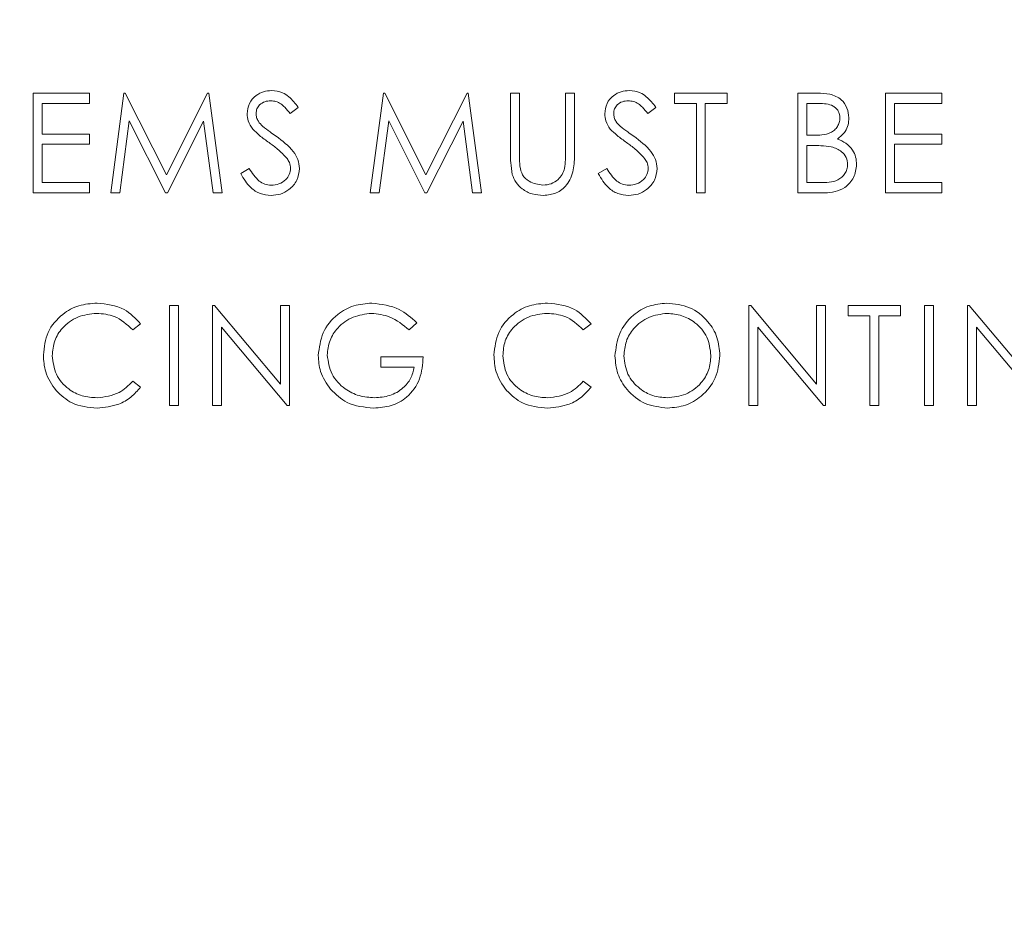
# Model space of a CAD drawing. Extents: x 47 to 321, y 8 to 198.
# Drawn here: x 265 to 266, y 53 to 54 of the extents above; entities that cross this region are included whole.
import ezdxf

# ---------------------------------------------------------------- set-up
doc = ezdxf.new("R2010")
doc.units = 0
doc.header["$LTSCALE"] = 0.125
doc.header["$MEASUREMENT"] = 0
doc.header["$PDSIZE"] = -1
doc.layers.get('0').update_dxf_attribs({"linetype": 'CONTINUOUS'})
doc.layers.get('DEFPOINTS').update_dxf_attribs({"linetype": 'CONTINUOUS'})
doc.styles.add('SIM1', font='ROMANS')
doc.dimstyles.get("Standard").update_dxf_attribs({"dimtxt": 0.18, "dimasz": 0.18, "dimexe": 0.18, "dimexo": 0.0625, "dimgap": 0.09, "dimtad": 0, "dimtih": 1, "dimtoh": 1, "dimdec": 4, "dimzin": 0, "dimdsep": 46, "dimtxsty": 'Standard', "dimcen": 0.09, "dimadec": 0, "dimazin": 0, "dimtfac": 1, "dimtdec": 4, "dimtofl": 0, "dimtmove": 0, "dimatfit": 3, "dimfxl": 1, "dimtolj": 1, "dimtzin": 0, "dimarcsym": 0})

# ---------------------------------------------------------------- blocks, each defined once
blk = doc.blocks.new('*D2')
at = {"color": 0, "linetype": 'Continuous', "lineweight": -2, "transparency": 16777216}
for p, q in [((268.71986, 72.11965), (228.85191, 72.11965)), ((229.85191, 70.67965), (229.85191, 44.20979)), ((229.85191, 31.52036), (229.85191, 40.19074)), ((252.59649, 30.08036), (228.85191, 30.08036))]:
    blk.add_line(p, q, dxfattribs=at)
at = {"color": 0, "linetype": 'Continuous', "transparency": 16777216}
for points in [[(229.61191, 70.67965), (230.09191, 70.67965), (229.85191, 72.11965)], [(229.61191, 31.52036), (230.09191, 31.52036), (229.85191, 30.08036)]]:
    blk.add_solid(points, dxfattribs=at)
at = {"layer": 'DEFPOINTS', "color": 0, "linetype": 'Continuous', "transparency": 16777216}
for p in [(268.78236, 72.11965), (229.85191, 30.08036), (252.65899, 30.08036)]:
    blk.add_point(p, dxfattribs=at)
at = {"color": 0, "linetype": 'Continuous', "transparency": 16777216, "insert": (229.85191, 42.20027), "char_height": 2.2, "attachment_point": 5, "style": 'SIM1'}
blk.add_mtext('\\A1;42 [106.78]', dxfattribs=at)
blk = doc.blocks.new('A$C7B24320B')
at = {"color": 7, "linetype": 'Continuous', "lineweight": 15}
for p, q in [((11.3367, 23.42119), (11.38465, 23.42119)), ((11.3367, 23.33619), (11.3367, 23.42119)), ((11.38465, 23.42119), (11.38465, 23.41247)), ((11.40274, 23.33619), (11.41396, 23.42119)), ((11.41396, 23.42119), (11.41505, 23.42119)), ((11.41505, 23.42119), (11.45014, 23.35144)), ((11.45014, 23.35144), (11.48515, 23.42119)), ((11.48515, 23.42119), (11.48626, 23.42119)), ((11.48626, 23.42119), (11.49755, 23.33619)), ((11.62374, 23.33619), (11.63496, 23.42119)), ((11.63496, 23.42119), (11.63605, 23.42119)), ((11.63605, 23.42119), (11.67114, 23.35144)), ((11.67114, 23.35144), (11.70615, 23.42119)), ((11.70615, 23.42119), (11.70726, 23.42119)), ((11.70726, 23.42119), (11.71855, 23.33619)), ((11.74317, 23.42119), (11.7508, 23.42119)), ((11.74317, 23.36985), (11.74317, 23.42119)), ((11.7508, 23.42119), (11.7508, 23.37026)), ((11.79003, 23.42119), (11.79766, 23.42119)), ((11.79003, 23.37026), (11.79003, 23.42119)), ((11.79766, 23.42119), (11.79766, 23.36985)), ((11.88288, 23.42119), (11.92756, 23.42119)), ((11.88288, 23.41247), (11.88288, 23.42119)), ((11.92756, 23.42119), (11.92756, 23.41247)), ((11.98771, 23.42119), (12.0043, 23.42119)), ((11.98771, 23.33619), (11.98771, 23.42119)), ((12.06247, 23.42119), (12.11042, 23.42119)), ((12.06247, 23.33619), (12.06247, 23.42119)), ((12.11042, 23.42119), (12.11042, 23.41247)), ((11.34433, 23.41247), (11.34433, 23.38631)), ((11.38465, 23.41247), (11.34433, 23.41247)), ((11.5625, 23.40898), (11.5556, 23.40375)), ((11.86697, 23.40898), (11.86007, 23.40375)), ((11.90141, 23.41247), (11.88288, 23.41247)), ((11.90141, 23.33619), (11.90141, 23.41247)), ((11.90903, 23.41247), (11.90903, 23.33619)), ((11.92756, 23.41247), (11.90903, 23.41247)), ((11.99534, 23.41247), (11.99534, 23.38523)), ((12.00569, 23.41247), (11.99534, 23.41247)), ((12.0701, 23.41247), (12.0701, 23.38631)), ((12.11042, 23.41247), (12.0701, 23.41247)), ((11.41854, 23.39748), (11.41042, 23.33619)), ((11.44934, 23.33619), (11.41854, 23.39748)), ((11.48175, 23.39735), (11.45106, 23.33619)), ((11.48988, 23.33619), (11.48175, 23.39735)), ((11.63954, 23.39748), (11.63142, 23.33619)), ((11.67034, 23.33619), (11.63954, 23.39748)), ((11.70275, 23.39735), (11.67206, 23.33619)), ((11.71088, 23.33619), (11.70275, 23.39735)), ((11.34433, 23.38631), (11.38465, 23.38631)), ((11.38465, 23.38631), (11.38465, 23.3776)), ((11.99534, 23.38523), (12.00047, 23.38523)), ((12.0701, 23.38631), (12.11042, 23.38631)), ((12.11042, 23.38631), (12.11042, 23.3776)), ((11.34433, 23.3776), (11.34433, 23.34491)), ((11.38465, 23.3776), (11.34433, 23.3776)), ((11.99534, 23.37651), (11.99534, 23.34491)), ((12.0004, 23.37651), (11.99534, 23.37651)), ((12.0701, 23.3776), (12.0701, 23.34491)), ((12.11042, 23.3776), (12.0701, 23.3776)), ((11.51346, 23.35258), (11.52064, 23.35689)), ((11.81793, 23.35258), (11.82512, 23.35689)), ((11.34433, 23.34491), (11.38465, 23.34491)), ((11.38465, 23.34491), (11.38465, 23.33619)), ((11.99534, 23.34491), (12.0062, 23.34491)), ((12.0701, 23.34491), (12.11042, 23.34491)), ((12.11042, 23.34491), (12.11042, 23.33619)), ((11.38465, 23.33619), (11.3367, 23.33619)), ((11.41042, 23.33619), (11.40274, 23.33619)), ((11.45106, 23.33619), (11.44934, 23.33619)), ((11.49755, 23.33619), (11.48988, 23.33619)), ((11.63142, 23.33619), (11.62374, 23.33619)), ((11.67206, 23.33619), (11.67034, 23.33619)), ((11.71855, 23.33619), (11.71088, 23.33619)), ((11.90903, 23.33619), (11.90141, 23.33619)), ((12.0107, 23.33619), (11.98771, 23.33619)), ((12.11042, 23.33619), (12.06247, 23.33619)), ((11.45287, 23.24015), (11.4605, 23.24015)), ((11.45287, 23.15515), (11.45287, 23.24015)), ((11.4605, 23.24015), (11.4605, 23.15515)), ((11.48948, 23.24015), (11.49108, 23.24015)), ((11.48948, 23.15515), (11.48948, 23.24015)), ((11.49108, 23.24015), (11.54724, 23.17325)), ((11.54724, 23.24015), (11.55487, 23.24015)), ((11.54724, 23.17325), (11.54724, 23.24015)), ((11.55487, 23.24015), (11.55487, 23.15515)), ((11.94609, 23.24015), (11.94769, 23.24015)), ((11.94609, 23.15515), (11.94609, 23.24015)), ((11.94769, 23.24015), (12.00384, 23.17325)), ((12.00384, 23.24015), (12.01147, 23.24015)), ((12.00384, 23.17325), (12.00384, 23.24015)), ((12.01147, 23.24015), (12.01147, 23.15515)), ((12.03065, 23.24015), (12.07533, 23.24015)), ((12.03065, 23.23143), (12.03065, 23.24015)), ((12.07533, 23.24015), (12.07533, 23.23143)), ((12.0956, 23.24015), (12.10323, 23.24015)), ((12.0956, 23.15515), (12.0956, 23.24015)), ((12.10323, 23.24015), (12.10323, 23.15515)), ((12.13221, 23.24015), (12.13381, 23.24015)), ((12.13221, 23.15515), (12.13221, 23.24015)), ((12.13381, 23.24015), (12.18997, 23.17325)), ((12.04917, 23.23143), (12.03065, 23.23143)), ((12.04917, 23.15515), (12.04917, 23.23143)), ((12.0568, 23.23143), (12.0568, 23.15515)), ((12.07533, 23.23143), (12.0568, 23.23143)), ((11.42824, 23.22456), (11.42156, 23.21944)), ((11.49711, 23.2219), (11.49711, 23.15515)), ((11.55313, 23.15515), (11.49711, 23.2219)), ((11.66341, 23.22564), (11.65687, 23.21944)), ((11.81183, 23.22456), (11.80515, 23.21944)), ((11.95371, 23.2219), (11.95371, 23.15515)), ((12.00973, 23.15515), (11.95371, 23.2219)), ((12.13984, 23.2219), (12.13984, 23.15515)), ((12.19586, 23.15515), (12.13984, 23.2219)), ((11.63289, 23.19656), (11.66885, 23.19656)), ((11.63289, 23.18784), (11.63289, 23.19656)), ((11.66123, 23.18784), (11.63289, 23.18784)), ((11.42156, 23.17585), (11.42824, 23.1708)), ((11.80515, 23.17585), (11.81183, 23.1708)), ((11.4605, 23.15515), (11.45287, 23.15515)), ((11.49711, 23.15515), (11.48948, 23.15515)), ((11.55487, 23.15515), (11.55313, 23.15515)), ((11.95371, 23.15515), (11.94609, 23.15515)), ((12.01147, 23.15515), (12.00973, 23.15515)), ((12.0568, 23.15515), (12.04917, 23.15515)), ((12.10323, 23.15515), (12.0956, 23.15515)), ((12.13984, 23.15515), (12.13221, 23.15515))]:
    blk.add_line(p, q, dxfattribs=at)
for points, knots in [([(11.51891, 23.40353), (11.51927, 23.40655), (11.52001, 23.41258), (11.52582, 23.41913), (11.53276, 23.42276), (11.53748, 23.42317), (11.53985, 23.42337)], [0, 0, 0, 0, 0.279549, 0.558829, 0.779386, 1, 1, 1, 1]), ([(11.53985, 23.42337), (11.54303, 23.42299), (11.54828, 23.42237), (11.55446, 23.41829), (11.55878, 23.4139), (11.56126, 23.41062), (11.5625, 23.40898)], [0, 0, 0, 0, 0.338752, 0.558812, 0.779355, 1, 1, 1, 1]), ([(11.82338, 23.40353), (11.82375, 23.40655), (11.82448, 23.41258), (11.83029, 23.41913), (11.83723, 23.42276), (11.84196, 23.42317), (11.84432, 23.42337)], [0, 0, 0, 0, 0.279545, 0.558819, 0.779389, 1, 1, 1, 1]), ([(11.84432, 23.42337), (11.84751, 23.42299), (11.85275, 23.42237), (11.85894, 23.41829), (11.86326, 23.4139), (11.86573, 23.41062), (11.86697, 23.40898)], [0, 0, 0, 0, 0.338752, 0.558812, 0.779355, 1, 1, 1, 1]), ([(11.539, 23.41465), (11.53727, 23.41452), (11.53382, 23.41425), (11.52967, 23.4116), (11.52695, 23.40796), (11.52667, 23.40524), (11.52653, 23.40389)], [0, 0, 0, 0, 0.280239, 0.559917, 0.779876, 1, 1, 1, 1]), ([(11.5556, 23.40375), (11.55413, 23.40558), (11.55171, 23.40859), (11.54772, 23.41223), (11.54356, 23.4143), (11.54052, 23.41453), (11.539, 23.41465)], [0, 0, 0, 0, 0.340472, 0.560564, 0.780201, 1, 1, 1, 1]), ([(11.84347, 23.41465), (11.84175, 23.41452), (11.8383, 23.41425), (11.83415, 23.4116), (11.83142, 23.40796), (11.83115, 23.40524), (11.83101, 23.40389)], [0, 0, 0, 0, 0.2802654, 0.5599381, 0.7798743, 1, 1, 1, 1]), ([(11.86007, 23.40375), (11.8586, 23.40558), (11.85619, 23.40859), (11.8522, 23.41223), (11.84803, 23.4143), (11.84499, 23.41453), (11.84347, 23.41465)], [0, 0, 0, 0, 0.340481, 0.560579, 0.780195, 1, 1, 1, 1]), ([(12.0043, 23.42119), (12.00794, 23.42111), (12.01519, 23.42096), (12.02477, 23.41662), (12.03035, 23.40868), (12.03098, 23.40298), (12.0313, 23.40013)], [0, 0, 0, 0, 0.281325, 0.559958, 0.780026, 1, 1, 1, 1]), ([(12.02368, 23.39997), (12.02343, 23.40206), (12.02306, 23.40521), (12.02037, 23.40845), (12.01529, 23.41209), (12.00996, 23.4123), (12.00569, 23.41247)], [0, 0, 0, 0, 0.249314, 0.374865, 0.50065, 1, 1, 1, 1]), ([(11.52366, 23.39059), (11.52216, 23.39279), (11.51948, 23.39673), (11.51908, 23.40145), (11.51891, 23.40353)], [0, 0, 0, 0, 0.559721, 1, 1, 1, 1]), ([(11.52653, 23.40389), (11.52663, 23.4027), (11.52683, 23.40033), (11.52867, 23.39642), (11.53082, 23.39424), (11.53214, 23.3929)], [0, 0, 0, 0, 0.279765, 0.559698, 1, 1, 1, 1]), ([(11.82813, 23.39059), (11.82663, 23.39279), (11.82396, 23.39673), (11.82356, 23.40145), (11.82338, 23.40353)], [0, 0, 0, 0, 0.559709, 1, 1, 1, 1]), ([(11.83101, 23.40389), (11.83111, 23.4027), (11.83131, 23.40033), (11.83315, 23.39642), (11.8353, 23.39424), (11.83661, 23.3929)], [0, 0, 0, 0, 0.279775, 0.559693, 1, 1, 1, 1]), ([(12.00047, 23.38523), (12.00581, 23.38524), (12.01249, 23.38525), (12.01906, 23.38957), (12.02162, 23.39252), (12.02336, 23.39608), (12.02357, 23.39867), (12.02368, 23.39997)], [0, 0, 0, 0, 0.49859, 0.624051, 0.749384, 0.874764, 1, 1, 1, 1]), ([(12.0313, 23.40013), (12.03116, 23.39812), (12.03087, 23.39411), (12.02807, 23.38729), (12.02397, 23.38403), (12.02148, 23.38204)], [0, 0, 0, 0, 0.280966, 0.56156, 1, 1, 1, 1]), ([(11.53758, 23.37903), (11.53481, 23.38099), (11.52987, 23.38448), (11.52555, 23.38872), (11.52366, 23.39059)], [0, 0, 0, 0, 0.5603055, 1, 1, 1, 1]), ([(11.53214, 23.3929), (11.53423, 23.39128), (11.53798, 23.38837), (11.54186, 23.38564), (11.54356, 23.38444)], [0, 0, 0, 0, 0.559838, 1, 1, 1, 1]), ([(11.84206, 23.37903), (11.83929, 23.38099), (11.83434, 23.38448), (11.83003, 23.38872), (11.82813, 23.39059)], [0, 0, 0, 0, 0.560292, 1, 1, 1, 1]), ([(11.83661, 23.3929), (11.83871, 23.39128), (11.84245, 23.38837), (11.84633, 23.38564), (11.84804, 23.38444)], [0, 0, 0, 0, 0.559838, 1, 1, 1, 1]), ([(11.54356, 23.38444), (11.54889, 23.3805), (11.55631, 23.375), (11.56263, 23.36477), (11.56327, 23.35959), (11.56359, 23.35701)], [0, 0, 0, 0, 0.560066, 0.780279, 1, 1, 1, 1]), ([(11.84804, 23.38444), (11.85336, 23.3805), (11.86079, 23.375), (11.8671, 23.36477), (11.86774, 23.35959), (11.86806, 23.35701)], [0, 0, 0, 0, 0.560066, 0.780279, 1, 1, 1, 1]), ([(12.02148, 23.38204), (12.02403, 23.38101), (12.02911, 23.37895), (12.03447, 23.37325), (12.03737, 23.36676), (12.03769, 23.36246), (12.03784, 23.36031)], [0, 0, 0, 0, 0.280392, 0.559555, 0.779728, 1, 1, 1, 1]), ([(11.55291, 23.36548), (11.55029, 23.36828), (11.54561, 23.37329), (11.54004, 23.37727), (11.53758, 23.37903)], [0, 0, 0, 0, 0.55948, 1, 1, 1, 1]), ([(11.85738, 23.36548), (11.85476, 23.36828), (11.85008, 23.37329), (11.84451, 23.37727), (11.84206, 23.37903)], [0, 0, 0, 0, 0.559492, 1, 1, 1, 1]), ([(12.0163, 23.37551), (12.01335, 23.37587), (12.00806, 23.37652), (12.00274, 23.37651), (12.0004, 23.37651)], [0, 0, 0, 0, 0.5597483, 1, 1, 1, 1]), ([(12.03021, 23.36031), (12.02996, 23.3624), (12.02945, 23.36657), (12.02453, 23.37263), (12.01942, 23.37442), (12.0163, 23.37551)], [0, 0, 0, 0, 0.279971, 0.560387, 1, 1, 1, 1]), ([(11.55596, 23.35713), (11.55575, 23.35882), (11.55537, 23.36185), (11.55366, 23.36437), (11.55291, 23.36548)], [0, 0, 0, 0, 0.5588948, 1, 1, 1, 1]), ([(11.74469, 23.35194), (11.74415, 23.35526), (11.74318, 23.36119), (11.74317, 23.3672), (11.74317, 23.36985)], [0, 0, 0, 0, 0.5595935, 1, 1, 1, 1]), ([(11.7508, 23.37026), (11.7508, 23.36815), (11.75078, 23.36437), (11.75103, 23.36061), (11.75114, 23.35895)], [0, 0, 0, 0, 0.56002, 1, 1, 1, 1]), ([(11.79766, 23.36985), (11.79759, 23.36511), (11.79745, 23.3557), (11.79232, 23.34315), (11.78243, 23.33521), (11.77498, 23.33441), (11.77125, 23.33401)], [0, 0, 0, 0, 0.281624, 0.560078, 0.780074, 1, 1, 1, 1]), ([(11.78917, 23.35706), (11.78949, 23.35951), (11.79006, 23.3639), (11.79004, 23.36831), (11.79003, 23.37026)], [0, 0, 0, 0, 0.559665, 1, 1, 1, 1]), ([(11.86043, 23.35713), (11.86022, 23.35882), (11.85985, 23.36185), (11.85814, 23.36437), (11.85738, 23.36548)], [0, 0, 0, 0, 0.558876, 1, 1, 1, 1]), ([(11.52064, 23.35689), (11.52317, 23.35301), (11.52669, 23.3476), (11.53389, 23.34329), (11.5375, 23.34292), (11.5393, 23.34273)], [0, 0, 0, 0, 0.559281, 0.779755, 1, 1, 1, 1]), ([(11.5393, 23.34273), (11.54159, 23.34296), (11.54616, 23.34341), (11.55174, 23.34685), (11.55528, 23.35175), (11.55573, 23.35534), (11.55596, 23.35713)], [0, 0, 0, 0, 0.280241, 0.560098, 0.780227, 1, 1, 1, 1]), ([(11.56359, 23.35701), (11.56311, 23.35353), (11.56216, 23.34657), (11.55536, 23.33917), (11.54752, 23.33467), (11.54204, 23.33423), (11.5393, 23.33401)], [0, 0, 0, 0, 0.279118, 0.559019, 0.77945, 1, 1, 1, 1]), ([(11.75114, 23.35895), (11.75168, 23.35635), (11.75276, 23.35116), (11.76005, 23.34448), (11.76674, 23.34339), (11.77083, 23.34273)], [0, 0, 0, 0, 0.281127, 0.560836, 1, 1, 1, 1]), ([(11.77083, 23.34273), (11.77317, 23.34298), (11.77786, 23.34348), (11.78353, 23.34708), (11.78739, 23.35181), (11.78857, 23.35531), (11.78917, 23.35706)], [0, 0, 0, 0, 0.279782, 0.559387, 0.779711, 1, 1, 1, 1]), ([(11.82512, 23.35689), (11.82764, 23.35301), (11.83117, 23.3476), (11.83837, 23.34329), (11.84198, 23.34292), (11.84378, 23.34273)], [0, 0, 0, 0, 0.559295, 0.779774, 1, 1, 1, 1]), ([(11.84378, 23.34273), (11.84606, 23.34296), (11.85063, 23.34341), (11.85621, 23.34685), (11.85976, 23.35175), (11.86021, 23.35534), (11.86043, 23.35713)], [0, 0, 0, 0, 0.2802606, 0.5601134, 0.780225, 1, 1, 1, 1]), ([(11.86806, 23.35701), (11.86758, 23.35353), (11.86663, 23.34657), (11.85984, 23.33917), (11.85199, 23.33467), (11.84652, 23.33423), (11.84378, 23.33401)], [0, 0, 0, 0, 0.279112, 0.559021, 0.779436, 1, 1, 1, 1]), ([(12.0062, 23.34491), (12.01176, 23.34491), (12.02009, 23.34492), (12.02742, 23.35145), (12.02987, 23.35628), (12.0301, 23.35897), (12.03021, 23.36031)], [0, 0, 0, 0, 0.499404, 0.74878, 0.874408, 1, 1, 1, 1]), ([(12.03784, 23.36031), (12.03734, 23.3565), (12.03633, 23.34888), (12.02868, 23.3408), (12.01968, 23.3367), (12.0137, 23.33636), (12.0107, 23.33619)], [0, 0, 0, 0, 0.279151, 0.558666, 0.77906, 1, 1, 1, 1]), ([(11.5393, 23.33401), (11.53616, 23.33432), (11.52987, 23.33495), (11.52018, 23.34136), (11.51601, 23.34832), (11.51346, 23.35258)], [0, 0, 0, 0, 0.279898, 0.559686, 1, 1, 1, 1]), ([(11.77125, 23.33401), (11.76802, 23.33423), (11.76157, 23.33467), (11.75344, 23.33889), (11.74748, 23.34484), (11.74562, 23.34957), (11.74469, 23.35194)], [0, 0, 0, 0, 0.280223, 0.559911, 0.780006, 1, 1, 1, 1]), ([(11.84378, 23.33401), (11.84063, 23.33432), (11.83435, 23.33495), (11.82466, 23.34136), (11.82048, 23.34832), (11.81793, 23.35258)], [0, 0, 0, 0, 0.2798855, 0.5596788, 1, 1, 1, 1]), ([(11.34542, 23.19815), (11.3462, 23.20481), (11.34775, 23.21813), (11.36032, 23.23273), (11.37546, 23.24117), (11.38592, 23.24194), (11.39115, 23.24233)], [0, 0, 0, 0, 0.2794903, 0.5590747, 0.7793697, 1, 1, 1, 1]), ([(11.39115, 23.24233), (11.39931, 23.24143), (11.4139, 23.23981), (11.42385, 23.22922), (11.42824, 23.22456)], [0, 0, 0, 0, 0.559527, 1, 1, 1, 1]), ([(11.5795, 23.19769), (11.58033, 23.20435), (11.58201, 23.21767), (11.59424, 23.23261), (11.60948, 23.24107), (11.61997, 23.24191), (11.62521, 23.24233)], [0, 0, 0, 0, 0.279543, 0.559033, 0.779408, 1, 1, 1, 1]), ([(11.62521, 23.24233), (11.6333, 23.24132), (11.64779, 23.23952), (11.65862, 23.22989), (11.66341, 23.22564)], [0, 0, 0, 0, 0.5585919, 1, 1, 1, 1]), ([(11.72901, 23.19815), (11.72978, 23.20481), (11.73134, 23.21813), (11.74391, 23.23273), (11.75905, 23.24117), (11.76951, 23.24194), (11.77474, 23.24233)], [0, 0, 0, 0, 0.279489, 0.559077, 0.779371, 1, 1, 1, 1]), ([(11.77474, 23.24233), (11.7829, 23.24143), (11.79749, 23.23981), (11.80744, 23.22922), (11.81183, 23.22456)], [0, 0, 0, 0, 0.559533, 1, 1, 1, 1]), ([(11.8321, 23.19728), (11.83288, 23.20384), (11.83445, 23.21695), (11.84609, 23.23189), (11.86077, 23.24079), (11.87108, 23.24181), (11.87623, 23.24233)], [0, 0, 0, 0, 0.27971, 0.559299, 0.779663, 1, 1, 1, 1]), ([(11.87623, 23.24233), (11.88289, 23.24163), (11.89621, 23.24024), (11.9111, 23.22817), (11.92014, 23.21336), (11.92102, 23.20291), (11.92146, 23.19769)], [0, 0, 0, 0, 0.279765, 0.559383, 0.779602, 1, 1, 1, 1]), ([(11.39068, 23.23361), (11.38525, 23.23299), (11.3744, 23.23175), (11.36174, 23.22252), (11.35421, 23.21039), (11.35343, 23.20184), (11.35305, 23.19756)], [0, 0, 0, 0, 0.279857, 0.559507, 0.779642, 1, 1, 1, 1]), ([(11.42156, 23.21944), (11.41664, 23.22402), (11.40783, 23.23222), (11.39593, 23.23319), (11.39068, 23.23361)], [0, 0, 0, 0, 0.55843, 1, 1, 1, 1]), ([(11.62496, 23.23361), (11.61958, 23.23296), (11.60883, 23.23165), (11.59628, 23.22257), (11.58856, 23.21071), (11.5876, 23.20225), (11.58712, 23.19802)], [0, 0, 0, 0, 0.279852, 0.559573, 0.779849, 1, 1, 1, 1]), ([(11.65687, 23.21944), (11.65161, 23.22377), (11.64222, 23.23149), (11.63024, 23.23296), (11.62496, 23.23361)], [0, 0, 0, 0, 0.559829, 1, 1, 1, 1]), ([(11.77427, 23.23361), (11.76884, 23.23299), (11.75799, 23.23175), (11.74533, 23.22252), (11.7378, 23.21039), (11.73702, 23.20184), (11.73664, 23.19756)], [0, 0, 0, 0, 0.279849, 0.559509, 0.779641, 1, 1, 1, 1]), ([(11.80515, 23.21944), (11.80023, 23.22402), (11.79142, 23.23222), (11.77952, 23.23319), (11.77427, 23.23361)], [0, 0, 0, 0, 0.558421, 1, 1, 1, 1]), ([(11.87661, 23.23361), (11.87124, 23.23292), (11.86051, 23.23152), (11.84823, 23.22206), (11.84088, 23.21001), (11.84011, 23.20155), (11.83973, 23.19731)], [0, 0, 0, 0, 0.279626, 0.559357, 0.779623, 1, 1, 1, 1]), ([(11.91383, 23.1977), (11.91318, 23.2031), (11.91187, 23.21389), (11.90153, 23.22559), (11.88928, 23.23236), (11.88083, 23.2332), (11.87661, 23.23361)], [0, 0, 0, 0, 0.279496, 0.558868, 0.779509, 1, 1, 1, 1]), ([(11.3562, 23.16784), (11.35268, 23.17298), (11.34639, 23.18219), (11.34572, 23.19326), (11.34542, 23.19815)], [0, 0, 0, 0, 0.558934, 1, 1, 1, 1]), ([(11.35305, 23.19756), (11.35369, 23.19207), (11.35499, 23.18107), (11.36564, 23.16922), (11.37827, 23.16259), (11.38689, 23.16199), (11.3912, 23.16169)], [0, 0, 0, 0, 0.27941, 0.558913, 0.779281, 1, 1, 1, 1]), ([(11.58992, 23.16904), (11.58656, 23.1739), (11.58056, 23.18259), (11.57982, 23.19307), (11.5795, 23.19769)], [0, 0, 0, 0, 0.5593153, 1, 1, 1, 1]), ([(11.58712, 23.19802), (11.58799, 23.19241), (11.58973, 23.18116), (11.60101, 23.16928), (11.61412, 23.16274), (11.62298, 23.16204), (11.62741, 23.16169)], [0, 0, 0, 0, 0.279027, 0.558557, 0.779237, 1, 1, 1, 1]), ([(11.66885, 23.19656), (11.66833, 23.19014), (11.66729, 23.17734), (11.65653, 23.16218), (11.64184, 23.154), (11.63178, 23.15331), (11.62675, 23.15297)], [0, 0, 0, 0, 0.2803197, 0.5593481, 0.779369, 1, 1, 1, 1]), ([(11.73979, 23.16784), (11.73627, 23.17298), (11.72998, 23.18219), (11.72931, 23.19326), (11.72901, 23.19815)], [0, 0, 0, 0, 0.558932, 1, 1, 1, 1]), ([(11.73664, 23.19756), (11.73728, 23.19207), (11.73858, 23.18107), (11.74923, 23.16922), (11.76186, 23.16259), (11.77048, 23.16199), (11.77479, 23.16169)], [0, 0, 0, 0, 0.2794066, 0.5589154, 0.7792819, 1, 1, 1, 1]), ([(11.87691, 23.15297), (11.87033, 23.1537), (11.85716, 23.15516), (11.8425, 23.16717), (11.83347, 23.18177), (11.83256, 23.19211), (11.8321, 23.19728)], [0, 0, 0, 0, 0.279664, 0.559336, 0.779644, 1, 1, 1, 1]), ([(11.83973, 23.19731), (11.84038, 23.19195), (11.84168, 23.18124), (11.85195, 23.16968), (11.86399, 23.16273), (11.8724, 23.16203), (11.87661, 23.16169)], [0, 0, 0, 0, 0.2794515, 0.5591166, 0.7794826, 1, 1, 1, 1]), ([(11.87661, 23.16169), (11.88201, 23.1623), (11.8928, 23.16354), (11.9053, 23.17284), (11.91266, 23.18496), (11.91344, 23.19345), (11.91383, 23.1977)], [0, 0, 0, 0, 0.279844, 0.559393, 0.779701, 1, 1, 1, 1]), ([(11.92146, 23.19769), (11.92071, 23.19109), (11.91921, 23.1779), (11.90711, 23.16328), (11.89246, 23.15429), (11.8821, 23.15341), (11.87691, 23.15297)], [0, 0, 0, 0, 0.279627, 0.559345, 0.779603, 1, 1, 1, 1]), ([(11.62741, 23.16169), (11.6318, 23.16202), (11.64056, 23.16269), (11.65133, 23.16902), (11.65879, 23.17775), (11.66041, 23.18448), (11.66123, 23.18784)], [0, 0, 0, 0, 0.2802411, 0.5598956, 0.779867, 1, 1, 1, 1]), ([(11.3912, 23.16169), (11.39778, 23.16249), (11.40954, 23.16393), (11.41788, 23.1722), (11.42156, 23.17585)], [0, 0, 0, 0, 0.558819, 1, 1, 1, 1]), ([(11.77479, 23.16169), (11.78137, 23.16249), (11.79313, 23.16393), (11.80147, 23.1722), (11.80515, 23.17585)], [0, 0, 0, 0, 0.558804, 1, 1, 1, 1]), ([(11.39126, 23.15297), (11.38374, 23.15361), (11.37031, 23.15474), (11.36051, 23.16383), (11.3562, 23.16784)], [0, 0, 0, 0, 0.559769, 1, 1, 1, 1]), ([(11.42824, 23.1708), (11.42562, 23.1678), (11.42038, 23.16179), (11.40777, 23.15457), (11.39752, 23.15358), (11.39126, 23.15297)], [0, 0, 0, 0, 0.280428, 0.560774, 1, 1, 1, 1]), ([(11.62675, 23.15297), (11.61881, 23.15369), (11.60462, 23.15499), (11.59441, 23.16475), (11.58992, 23.16904)], [0, 0, 0, 0, 0.559643, 1, 1, 1, 1]), ([(11.77485, 23.15297), (11.76733, 23.15361), (11.7539, 23.15474), (11.7441, 23.16383), (11.73979, 23.16784)], [0, 0, 0, 0, 0.559782, 1, 1, 1, 1]), ([(11.81183, 23.1708), (11.80921, 23.1678), (11.80397, 23.16179), (11.79136, 23.15457), (11.78111, 23.15358), (11.77485, 23.15297)], [0, 0, 0, 0, 0.280432, 0.560782, 1, 1, 1, 1])]:
    blk.add_open_spline(points, degree=3, knots=knots, dxfattribs=at)

msp = doc.modelspace()

# ---------------------------------------------------------------- block references
at = {"linetype": 'Continuous'}
msp.add_blockref('A$C7B24320B', (253.99111, 30.08037), dxfattribs=at)

# ---------------------------------------------------------------- dimensions: what is measured, and where the dimension line sits
dim = msp.add_linear_dim(base=(229.85191, 30.08036), p1=(268.78236, 72.11965), p2=(252.65899, 30.08036), angle=90, dimstyle='Standard', override={"dimtxt": 2.2, "dimasz": 1.44, "dimexe": 1, "dimgap": 0.333333, "dimdec": 1, "dimzin": 12, "dimtxsty": 'SIM1', "dimsah": 1, "dimclrd": 0, "dimclre": 0, "dimclrt": 0, "dimtdec": 3, "dimtzin": 12}, dxfattribs=at)
dim.commit()
dim.dimension.update_dxf_attribs({"geometry": '*D2', "text_midpoint": (229.85191, 42.20027), "dimtype": 160})

doc.saveas('drawing.dxf')
